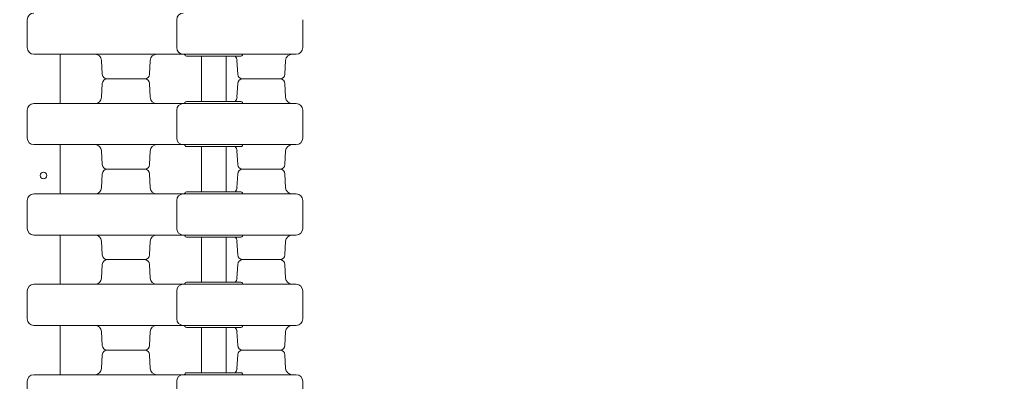
# Model space of a CAD drawing. Units: millimetres. Extents: x 198547 to 215076, y 81461 to 96365.
# Drawn here: x 208094 to 209291, y 88548 to 88988 of the extents above; entities that cross this region are included whole.
import ezdxf

# ---------------------------------------------------------------- set-up
doc = ezdxf.new("R2010")
doc.units = ezdxf.units.MM

# ---------------------------------------------------------------- blocks, each defined once
blk = doc.blocks.new('A$C0F033B3F')
at = {"color": 0, "linetype": 'Continuous', "lineweight": 0}
for p, q in [((168052.2, 85832.8), (168052.2, 85798.8)), ((168205.5, 85798.8), (168205.5, 85832.8)), ((167910.4, 85730.8), (167910.4, 85790.8)), ((167910.4, 85730.8), (167910.4, 85790.8)), ((167961.7, 85766.5), (167960.9, 85783.2)), ((168019.2, 85766.5), (168020.1, 85783.2)), ((168060.2, 85790.8), (168131.6, 85790.8)), ((168064.2, 85788.3), (168130.2, 85788.3)), ((168082.2, 85733.3), (168082.2, 85788.3)), ((168112.2, 85733.3), (168112.2, 85788.3)), ((168126.4, 85766.5), (168125.5, 85783.2)), ((168183.9, 85766.5), (168184.7, 85783.2)), ((167961.7, 85755.1), (167960.9, 85738.4)), ((167967.7, 85760.8), (168013.2, 85760.8)), ((168013.2, 85760.8), (167967.7, 85760.8)), ((168019.2, 85755.1), (168020.1, 85738.4)), ((168126.4, 85755.1), (168125.5, 85738.4)), ((168132.4, 85760.8), (168177.9, 85760.8)), ((168132.4, 85760.8), (168177.9, 85760.8)), ((168183.9, 85755.1), (168184.7, 85738.4)), ((168064.2, 85733.3), (168130.2, 85733.3)), ((168052.2, 85722.8), (168052.2, 85688.8)), ((168060.2, 85730.8), (168131.6, 85730.8)), ((168205.5, 85688.8), (168205.5, 85722.8)), ((167910.4, 85620.8), (167910.4, 85680.8)), ((167910.4, 85620.8), (167910.4, 85680.8)), ((167961.7, 85656.5), (167960.9, 85673.2)), ((168019.2, 85656.5), (168020.1, 85673.2)), ((168060.2, 85680.8), (168131.6, 85680.8)), ((168064.2, 85678.3), (168130.2, 85678.3)), ((168082.2, 85623.3), (168082.2, 85678.3)), ((168112.2, 85623.3), (168112.2, 85678.3)), ((168126.4, 85656.5), (168125.5, 85673.2)), ((168183.9, 85656.5), (168184.7, 85673.2)), ((167967.7, 85650.8), (168013.2, 85650.8)), ((168013.2, 85650.8), (167967.7, 85650.8)), ((168132.4, 85650.8), (168177.9, 85650.8)), ((168132.4, 85650.8), (168177.9, 85650.8)), ((167961.7, 85645.1), (167960.9, 85628.4)), ((168019.2, 85645.1), (168020.1, 85628.4)), ((168126.4, 85645.1), (168125.5, 85628.4)), ((168183.9, 85645.1), (168184.7, 85628.4)), ((168064.2, 85623.3), (168130.2, 85623.3)), ((168052.2, 85612.8), (168052.2, 85578.8)), ((168060.2, 85620.8), (168131.6, 85620.8)), ((168205.5, 85578.8), (168205.5, 85612.8)), ((167910.4, 85510.8), (167910.4, 85570.8)), ((167910.4, 85510.8), (167910.4, 85570.8)), ((168060.2, 85570.8), (168131.6, 85570.8)), ((168064.2, 85568.3), (168130.2, 85568.3)), ((168082.2, 85513.3), (168082.2, 85568.3)), ((168112.2, 85513.3), (168112.2, 85568.3)), ((167961.7, 85546.5), (167960.9, 85563.2)), ((168019.2, 85546.5), (168020.1, 85563.2)), ((168126.4, 85546.5), (168125.5, 85563.2)), ((168183.9, 85546.5), (168184.7, 85563.2)), ((167967.7, 85540.8), (168013.2, 85540.8)), ((168013.2, 85540.8), (167967.7, 85540.8)), ((168132.4, 85540.8), (168177.9, 85540.8)), ((168132.4, 85540.8), (168177.9, 85540.8)), ((167961.7, 85535.1), (167960.9, 85518.4)), ((168019.2, 85535.1), (168020.1, 85518.4)), ((168126.4, 85535.1), (168125.5, 85518.4)), ((168183.9, 85535.1), (168184.7, 85518.4)), ((168060.2, 85510.8), (168131.6, 85510.8)), ((168064.2, 85513.3), (168130.2, 85513.3)), ((168052.2, 85502.8), (168052.2, 85468.8)), ((168205.5, 85468.8), (168205.5, 85502.8)), ((167910.4, 85400.8), (167910.4, 85460.8)), ((167910.4, 85400.8), (167910.4, 85460.8)), ((168060.2, 85460.8), (168131.6, 85460.8)), ((168064.2, 85458.3), (168130.2, 85458.3)), ((168082.2, 85403.3), (168082.2, 85458.3)), ((168112.2, 85403.3), (168112.2, 85458.3)), ((167961.7, 85436.5), (167960.9, 85453.2)), ((168019.2, 85436.5), (168020.1, 85453.2)), ((168126.4, 85436.5), (168125.5, 85453.2)), ((168183.9, 85436.5), (168184.7, 85453.2)), ((167961.7, 85425.1), (167960.9, 85408.4)), ((167967.7, 85430.8), (168013.2, 85430.8)), ((168013.2, 85430.8), (167967.7, 85430.8)), ((168019.2, 85425.1), (168020.1, 85408.4)), ((168126.4, 85425.1), (168125.5, 85408.4)), ((168132.4, 85430.8), (168177.9, 85430.8)), ((168132.4, 85430.8), (168177.9, 85430.8)), ((168183.9, 85425.1), (168184.7, 85408.4)), ((168060.2, 85400.8), (168131.6, 85400.8)), ((168064.2, 85403.3), (168130.2, 85403.3)), ((168052.2, 85392.8), (168052.2, 85358.8)), ((168205.5, 85358.8), (168205.5, 85392.8))]:
    blk.add_line(p, q, dxfattribs=at)
blk.add_circle((167890.4, 85643.3), 4, dxfattribs=at)
blk.add_circle((167890.4, 85643.3), 4, dxfattribs=at)
for centre, radius, start, end in [((167878.5, 85832.8), 8, 90, 180), ((168060.2, 85832.8), 8, 90, 180), ((167878.5, 85798.8), 8, 180, 270), ((168060.2, 85798.8), 8, 180, 270), ((168197.5, 85798.8), 8, 270, 0), ((167952.9, 85782.8), 8, 3, 90), ((168028.1, 85782.8), 8, 90, 177), ((168060.5, 85788.8), 2, 22.0243, 90), ((168064.2, 85790.3), 2, 202.0243, 270), ((168117.6, 85782.8), 8, 3, 43.4325), ((168130.2, 85790.3), 2, 270, 337.9757), ((168133.9, 85788.8), 2, 90, 157.9757), ((168192.7, 85782.8), 8, 90, 177), ((167967.7, 85766.8), 6, 183, 270), ((167967.7, 85754.8), 6, 90, 177), ((168013.2, 85766.8), 6, 270, 357), ((168013.2, 85754.8), 6, 3, 90), ((168132.4, 85766.8), 6, 183, 270), ((168132.4, 85754.8), 6, 90, 177), ((168177.9, 85766.8), 6, 270, 357), ((168177.9, 85754.8), 6, 3, 90), ((167952.9, 85738.8), 8, 270, 357), ((168028.1, 85738.8), 8, 183, 270), ((168060.5, 85732.8), 2, 270, 337.9757), ((168064.2, 85731.3), 2, 90, 157.9757), ((168117.6, 85738.8), 8, 316.5675, 357), ((168130.2, 85731.3), 2, 22.0243, 90), ((168133.9, 85732.8), 2, 202.0243, 270), ((168192.7, 85738.8), 8, 183, 270), ((167878.5, 85722.8), 8, 90, 180), ((168060.2, 85722.8), 8, 90, 180), ((168197.5, 85722.8), 8, 0, 90), ((167878.5, 85688.8), 8, 180, 270), ((168060.2, 85688.8), 8, 180, 270), ((168197.5, 85688.8), 8, 270, 0), ((167952.9, 85672.8), 8, 3, 90), ((168028.1, 85672.8), 8, 90, 177), ((168060.5, 85678.8), 2, 22.0243, 90), ((168064.2, 85680.3), 2, 202.0243, 270), ((168117.6, 85672.8), 8, 3, 43.4325), ((168130.2, 85680.3), 2, 270, 337.9757), ((168133.9, 85678.8), 2, 90, 157.9757), ((168192.7, 85672.8), 8, 90, 177), ((167967.7, 85656.8), 6, 183, 270), ((167967.7, 85644.8), 6, 90, 177), ((168013.2, 85656.8), 6, 270, 357), ((168013.2, 85644.8), 6, 3, 90), ((168132.4, 85656.8), 6, 183, 270), ((168132.4, 85644.8), 6, 90, 177), ((168177.9, 85656.8), 6, 270, 357), ((168177.9, 85644.8), 6, 3, 90), ((167952.9, 85628.8), 8, 270, 357), ((168028.1, 85628.8), 8, 183, 270), ((168064.2, 85621.3), 2, 90, 157.9757), ((168117.6, 85628.8), 8, 316.5675, 357), ((168130.2, 85621.3), 2, 22.0243, 90), ((168192.7, 85628.8), 8, 183, 270), ((167878.5, 85612.8), 8, 90, 180), ((168060.2, 85612.8), 8, 90, 180), ((168060.5, 85622.8), 2, 270, 337.9757), ((168133.9, 85622.8), 2, 202.0243, 270), ((168197.5, 85612.8), 8, 0, 90), ((167878.5, 85578.8), 8, 180, 270), ((168060.2, 85578.8), 8, 180, 270), ((168197.5, 85578.8), 8, 270, 0), ((167952.9, 85562.8), 8, 3, 90), ((168028.1, 85562.8), 8, 90, 177), ((168060.5, 85568.8), 2, 22.0243, 90), ((168064.2, 85570.3), 2, 202.0243, 270), ((168117.6, 85562.8), 8, 3, 43.4325), ((168130.2, 85570.3), 2, 270, 337.9757), ((168133.9, 85568.8), 2, 90, 157.9757), ((168192.7, 85562.8), 8, 90, 177), ((167967.7, 85546.8), 6, 183, 270), ((167967.7, 85534.8), 6, 90, 177), ((168013.2, 85546.8), 6, 270, 357), ((168013.2, 85534.8), 6, 3, 90), ((168132.4, 85546.8), 6, 183, 270), ((168132.4, 85534.8), 6, 90, 177), ((168177.9, 85546.8), 6, 270, 357), ((168177.9, 85534.8), 6, 3, 90), ((167952.9, 85518.8), 8, 270, 357), ((168028.1, 85518.8), 8, 183, 270), ((168117.6, 85518.8), 8, 316.5675, 357), ((168192.7, 85518.8), 8, 183, 270), ((167878.5, 85502.8), 8, 90, 180), ((168060.2, 85502.8), 8, 90, 180), ((168060.5, 85512.8), 2, 270, 337.9757), ((168064.2, 85511.3), 2, 90, 157.9757), ((168130.2, 85511.3), 2, 22.0243, 90), ((168133.9, 85512.8), 2, 202.0243, 270), ((168197.5, 85502.8), 8, 0, 90), ((167878.5, 85468.8), 8, 180, 270), ((168060.2, 85468.8), 8, 180, 270), ((168197.5, 85468.8), 8, 270, 0), ((167952.9, 85452.8), 8, 3, 90), ((168028.1, 85452.8), 8, 90, 177), ((168060.5, 85458.8), 2, 22.0243, 90), ((168064.2, 85460.3), 2, 202.0243, 270), ((168117.6, 85452.8), 8, 3, 43.4325), ((168130.2, 85460.3), 2, 270, 337.9757), ((168133.9, 85458.8), 2, 90, 157.9757), ((168192.7, 85452.8), 8, 90, 177), ((167967.7, 85436.8), 6, 183, 270), ((168013.2, 85436.8), 6, 270, 357), ((168132.4, 85436.8), 6, 183, 270), ((168177.9, 85436.8), 6, 270, 357), ((167967.7, 85424.8), 6, 90, 177), ((168013.2, 85424.8), 6, 3, 90), ((168132.4, 85424.8), 6, 90, 177), ((168177.9, 85424.8), 6, 3, 90), ((167952.9, 85408.8), 8, 270, 357), ((168028.1, 85408.8), 8, 183, 270), ((168117.6, 85408.8), 8, 316.5675, 357), ((168192.7, 85408.8), 8, 183, 270), ((167878.5, 85392.8), 8, 90, 180), ((168060.2, 85392.8), 8, 90, 180), ((168060.5, 85402.8), 2, 270, 337.9757), ((168064.2, 85401.3), 2, 90, 157.9757), ((168130.2, 85401.3), 2, 22.0243, 90), ((168133.9, 85402.8), 2, 202.0243, 270), ((168197.5, 85392.8), 8, 0, 90)]:
    blk.add_arc(centre, radius, start, end, dxfattribs=at)
for points, knots in [([(167870.5, 85815.8), (167870.5, 85816.8), (167870.5, 85817.9), (167870.5, 85820.6), (167870.5, 85822.2), (167870.5, 85826.6), (167870.5, 85829.2), (167870.5, 85832.2), (167870.5, 85832.5), (167870.5, 85832.8)], [2.5, 2.5, 2.5, 2.5, 2.8125, 2.8125, 3.3125, 3.3125, 4.1125, 4.1125, 4.2, 4.2, 4.2, 4.2]), ([(167870.5, 85815.8), (167870.5, 85814.7), (167870.5, 85813.7), (167870.5, 85811), (167870.5, 85809.3), (167870.5, 85805), (167870.5, 85802.3), (167870.5, 85799.4), (167870.5, 85799.1), (167870.5, 85798.8)], [2.5, 2.5, 2.5, 2.5, 2.8125, 2.8125, 3.3125, 3.3125, 4.1125, 4.1125, 4.2, 4.2, 4.2, 4.2]), ([(167878.5, 85790.8), (167878.5, 85790.8), (167878.7, 85790.8), (167879.7, 85790.8), (167880.4, 85790.8), (167881.9, 85790.8), (167882.5, 85790.8), (167883.6, 85790.8), (167884.1, 85790.8), (167884.5, 85790.8)], [0, 0, 0, 0, 0.590363, 0.590363, 1.122522, 1.122522, 1.455121, 1.455121, 1.662995, 1.662995, 1.662995, 1.662995]), ([(167884.5, 85790.8), (167916.4, 85790.8), (167945.3, 85790.8), (167998.3, 85790.8), (168020.9, 85790.8), (168046.7, 85790.8), (168054, 85790.8), (168060.2, 85790.8)], [0, 0, 0, 0, 13.862718, 13.862718, 29.705824, 29.705824, 37.389368, 37.389368, 37.389368, 37.389368]), ([(168131.6, 85790.8), (168141.9, 85790.8), (168152.2, 85790.8), (168172.1, 85790.8), (168181.3, 85790.8), (168191.6, 85790.8), (168194.3, 85790.8), (168196.6, 85790.8), (168197.1, 85790.8), (168197.5, 85790.8), (168197.5, 85790.8), (168197.5, 85790.8)], [0.031055, 0.031055, 0.031055, 0.031055, 10.657688, 10.657688, 22.656959, 22.656959, 30.209279, 30.209279, 33.985439, 33.985439, 35.941771, 35.941771, 35.941771, 35.941771]), ([(167870.5, 85705.8), (167870.5, 85706.8), (167870.5, 85707.9), (167870.5, 85710.6), (167870.5, 85712.2), (167870.5, 85716.6), (167870.5, 85719.2), (167870.5, 85722.2), (167870.5, 85722.5), (167870.5, 85722.8)], [2.5, 2.5, 2.5, 2.5, 2.8125, 2.8125, 3.3125, 3.3125, 4.1125, 4.1125, 4.2, 4.2, 4.2, 4.2]), ([(167878.5, 85730.8), (167878.5, 85730.8), (167878.7, 85730.8), (167879.7, 85730.8), (167880.4, 85730.8), (167881.9, 85730.8), (167882.5, 85730.8), (167883.6, 85730.8), (167884.1, 85730.8), (167884.5, 85730.8)], [0, 0, 0, 0, 0.590363, 0.590363, 1.122522, 1.122522, 1.455121, 1.455121, 1.662995, 1.662995, 1.662995, 1.662995]), ([(167884.5, 85730.8), (167916.4, 85730.8), (167945.3, 85730.8), (167998.3, 85730.8), (168020.9, 85730.8), (168046.7, 85730.8), (168054, 85730.8), (168060.2, 85730.8)], [0, 0, 0, 0, 13.862718, 13.862718, 29.705824, 29.705824, 37.389368, 37.389368, 37.389368, 37.389368]), ([(168131.6, 85730.8), (168141.9, 85730.8), (168152.2, 85730.8), (168172.1, 85730.8), (168181.3, 85730.8), (168191.6, 85730.8), (168194.3, 85730.8), (168196.6, 85730.8), (168197.1, 85730.8), (168197.5, 85730.8), (168197.5, 85730.8), (168197.5, 85730.8)], [0.031055, 0.031055, 0.031055, 0.031055, 10.657688, 10.657688, 22.656959, 22.656959, 30.209279, 30.209279, 33.985439, 33.985439, 35.941771, 35.941771, 35.941771, 35.941771]), ([(167870.5, 85705.8), (167870.5, 85704.7), (167870.5, 85703.7), (167870.5, 85701), (167870.5, 85699.3), (167870.5, 85695), (167870.5, 85692.3), (167870.5, 85689.4), (167870.5, 85689.1), (167870.5, 85688.8)], [2.5, 2.5, 2.5, 2.5, 2.8125, 2.8125, 3.3125, 3.3125, 4.1125, 4.1125, 4.2, 4.2, 4.2, 4.2]), ([(167878.5, 85680.8), (167878.5, 85680.8), (167878.7, 85680.8), (167879.7, 85680.8), (167880.4, 85680.8), (167881.9, 85680.8), (167882.5, 85680.8), (167883.6, 85680.8), (167884.1, 85680.8), (167884.5, 85680.8)], [0, 0, 0, 0, 0.590363, 0.590363, 1.122522, 1.122522, 1.455121, 1.455121, 1.662995, 1.662995, 1.662995, 1.662995]), ([(167884.5, 85680.8), (167916.4, 85680.8), (167945.3, 85680.8), (167998.3, 85680.8), (168020.9, 85680.8), (168046.7, 85680.8), (168054, 85680.8), (168060.2, 85680.8)], [0, 0, 0, 0, 13.862718, 13.862718, 29.705824, 29.705824, 37.389368, 37.389368, 37.389368, 37.389368]), ([(168131.6, 85680.8), (168141.9, 85680.8), (168152.2, 85680.8), (168172.1, 85680.8), (168181.3, 85680.8), (168191.6, 85680.8), (168194.3, 85680.8), (168196.6, 85680.8), (168197.1, 85680.8), (168197.5, 85680.8), (168197.5, 85680.8), (168197.5, 85680.8)], [0.031055, 0.031055, 0.031055, 0.031055, 10.657688, 10.657688, 22.656959, 22.656959, 30.209279, 30.209279, 33.985439, 33.985439, 35.941771, 35.941771, 35.941771, 35.941771]), ([(167870.5, 85595.8), (167870.5, 85596.8), (167870.5, 85597.9), (167870.5, 85600.6), (167870.5, 85602.2), (167870.5, 85606.6), (167870.5, 85609.2), (167870.5, 85612.2), (167870.5, 85612.5), (167870.5, 85612.8)], [2.5, 2.5, 2.5, 2.5, 2.8125, 2.8125, 3.3125, 3.3125, 4.1125, 4.1125, 4.2, 4.2, 4.2, 4.2]), ([(167878.5, 85620.8), (167878.5, 85620.8), (167878.7, 85620.8), (167879.7, 85620.8), (167880.4, 85620.8), (167881.9, 85620.8), (167882.5, 85620.8), (167883.6, 85620.8), (167884.1, 85620.8), (167884.5, 85620.8)], [0, 0, 0, 0, 0.590363, 0.590363, 1.122522, 1.122522, 1.455121, 1.455121, 1.662995, 1.662995, 1.662995, 1.662995]), ([(167884.5, 85620.8), (167916.4, 85620.8), (167945.3, 85620.8), (167998.3, 85620.8), (168020.9, 85620.8), (168046.7, 85620.8), (168054, 85620.8), (168060.2, 85620.8)], [0, 0, 0, 0, 13.862718, 13.862718, 29.705824, 29.705824, 37.389368, 37.389368, 37.389368, 37.389368]), ([(168131.6, 85620.8), (168141.9, 85620.8), (168152.2, 85620.8), (168172.1, 85620.8), (168181.3, 85620.8), (168191.6, 85620.8), (168194.3, 85620.8), (168196.6, 85620.8), (168197.1, 85620.8), (168197.5, 85620.8), (168197.5, 85620.8), (168197.5, 85620.8)], [0.031055, 0.031055, 0.031055, 0.031055, 10.657688, 10.657688, 22.656959, 22.656959, 30.209279, 30.209279, 33.985439, 33.985439, 35.941771, 35.941771, 35.941771, 35.941771]), ([(167870.5, 85595.8), (167870.5, 85594.7), (167870.5, 85593.7), (167870.5, 85591), (167870.5, 85589.3), (167870.5, 85585), (167870.5, 85582.3), (167870.5, 85579.4), (167870.5, 85579.1), (167870.5, 85578.8)], [2.5, 2.5, 2.5, 2.5, 2.8125, 2.8125, 3.3125, 3.3125, 4.1125, 4.1125, 4.2, 4.2, 4.2, 4.2]), ([(167878.5, 85570.8), (167878.5, 85570.8), (167878.7, 85570.8), (167879.7, 85570.8), (167880.4, 85570.8), (167881.9, 85570.8), (167882.5, 85570.8), (167883.6, 85570.8), (167884.1, 85570.8), (167884.5, 85570.8)], [0, 0, 0, 0, 0.590363, 0.590363, 1.122522, 1.122522, 1.455121, 1.455121, 1.662995, 1.662995, 1.662995, 1.662995]), ([(167884.5, 85570.8), (167916.4, 85570.8), (167945.3, 85570.8), (167998.3, 85570.8), (168020.9, 85570.8), (168046.7, 85570.8), (168054, 85570.8), (168060.2, 85570.8)], [0, 0, 0, 0, 13.862718, 13.862718, 29.705824, 29.705824, 37.389368, 37.389368, 37.389368, 37.389368]), ([(168131.6, 85570.8), (168141.9, 85570.8), (168152.2, 85570.8), (168172.1, 85570.8), (168181.3, 85570.8), (168191.6, 85570.8), (168194.3, 85570.8), (168196.6, 85570.8), (168197.1, 85570.8), (168197.5, 85570.8), (168197.5, 85570.8), (168197.5, 85570.8)], [0.031055, 0.031055, 0.031055, 0.031055, 10.657688, 10.657688, 22.656959, 22.656959, 30.209279, 30.209279, 33.985439, 33.985439, 35.941771, 35.941771, 35.941771, 35.941771]), ([(167878.5, 85510.8), (167878.5, 85510.8), (167878.7, 85510.8), (167879.7, 85510.8), (167880.4, 85510.8), (167881.9, 85510.8), (167882.5, 85510.8), (167883.6, 85510.8), (167884.1, 85510.8), (167884.5, 85510.8)], [0, 0, 0, 0, 0.590363, 0.590363, 1.122522, 1.122522, 1.455121, 1.455121, 1.662995, 1.662995, 1.662995, 1.662995]), ([(167884.5, 85510.8), (167916.4, 85510.8), (167945.3, 85510.8), (167998.3, 85510.8), (168020.9, 85510.8), (168046.7, 85510.8), (168054, 85510.8), (168060.2, 85510.8)], [0, 0, 0, 0, 13.862718, 13.862718, 29.705824, 29.705824, 37.389368, 37.389368, 37.389368, 37.389368]), ([(168131.6, 85510.8), (168141.9, 85510.8), (168152.2, 85510.8), (168172.1, 85510.8), (168181.3, 85510.8), (168191.6, 85510.8), (168194.3, 85510.8), (168196.6, 85510.8), (168197.1, 85510.8), (168197.5, 85510.8), (168197.5, 85510.8), (168197.5, 85510.8)], [0.031055, 0.031055, 0.031055, 0.031055, 10.657688, 10.657688, 22.656959, 22.656959, 30.209279, 30.209279, 33.985439, 33.985439, 35.941771, 35.941771, 35.941771, 35.941771]), ([(167870.5, 85485.8), (167870.5, 85486.8), (167870.5, 85487.9), (167870.5, 85490.6), (167870.5, 85492.2), (167870.5, 85496.6), (167870.5, 85499.2), (167870.5, 85502.2), (167870.5, 85502.5), (167870.5, 85502.8)], [2.5, 2.5, 2.5, 2.5, 2.8125, 2.8125, 3.3125, 3.3125, 4.1125, 4.1125, 4.2, 4.2, 4.2, 4.2]), ([(167870.5, 85485.8), (167870.5, 85484.7), (167870.5, 85483.7), (167870.5, 85481), (167870.5, 85479.3), (167870.5, 85475), (167870.5, 85472.3), (167870.5, 85469.4), (167870.5, 85469.1), (167870.5, 85468.8)], [2.5, 2.5, 2.5, 2.5, 2.8125, 2.8125, 3.3125, 3.3125, 4.1125, 4.1125, 4.2, 4.2, 4.2, 4.2]), ([(167878.5, 85460.8), (167878.5, 85460.8), (167878.7, 85460.8), (167879.7, 85460.8), (167880.4, 85460.8), (167881.9, 85460.8), (167882.5, 85460.8), (167883.6, 85460.8), (167884.1, 85460.8), (167884.5, 85460.8)], [0, 0, 0, 0, 0.590363, 0.590363, 1.122522, 1.122522, 1.455121, 1.455121, 1.662995, 1.662995, 1.662995, 1.662995]), ([(167884.5, 85460.8), (167916.4, 85460.8), (167945.3, 85460.8), (167998.3, 85460.8), (168020.9, 85460.8), (168046.7, 85460.8), (168054, 85460.8), (168060.2, 85460.8)], [0, 0, 0, 0, 13.862718, 13.862718, 29.705824, 29.705824, 37.389368, 37.389368, 37.389368, 37.389368]), ([(168131.6, 85460.8), (168141.9, 85460.8), (168152.2, 85460.8), (168172.1, 85460.8), (168181.3, 85460.8), (168191.6, 85460.8), (168194.3, 85460.8), (168196.6, 85460.8), (168197.1, 85460.8), (168197.5, 85460.8), (168197.5, 85460.8), (168197.5, 85460.8)], [0.031055, 0.031055, 0.031055, 0.031055, 10.657688, 10.657688, 22.656959, 22.656959, 30.209279, 30.209279, 33.985439, 33.985439, 35.941771, 35.941771, 35.941771, 35.941771]), ([(167878.5, 85400.8), (167878.5, 85400.8), (167878.7, 85400.8), (167879.7, 85400.8), (167880.4, 85400.8), (167881.9, 85400.8), (167882.5, 85400.8), (167883.6, 85400.8), (167884.1, 85400.8), (167884.5, 85400.8)], [0, 0, 0, 0, 0.590363, 0.590363, 1.122522, 1.122522, 1.455121, 1.455121, 1.662995, 1.662995, 1.662995, 1.662995]), ([(167884.5, 85400.8), (167916.4, 85400.8), (167945.3, 85400.8), (167998.3, 85400.8), (168020.9, 85400.8), (168046.7, 85400.8), (168054, 85400.8), (168060.2, 85400.8)], [0, 0, 0, 0, 13.862718, 13.862718, 29.705824, 29.705824, 37.389368, 37.389368, 37.389368, 37.389368]), ([(168131.6, 85400.8), (168141.9, 85400.8), (168152.2, 85400.8), (168172.1, 85400.8), (168181.3, 85400.8), (168191.6, 85400.8), (168194.3, 85400.8), (168196.6, 85400.8), (168197.1, 85400.8), (168197.5, 85400.8), (168197.5, 85400.8), (168197.5, 85400.8)], [0.031055, 0.031055, 0.031055, 0.031055, 10.657688, 10.657688, 22.656959, 22.656959, 30.209279, 30.209279, 33.985439, 33.985439, 35.941771, 35.941771, 35.941771, 35.941771]), ([(167870.5, 85375.8), (167870.5, 85376.8), (167870.5, 85377.9), (167870.5, 85380.6), (167870.5, 85382.2), (167870.5, 85386.6), (167870.5, 85389.2), (167870.5, 85392.2), (167870.5, 85392.5), (167870.5, 85392.8)], [2.5, 2.5, 2.5, 2.5, 2.8125, 2.8125, 3.3125, 3.3125, 4.1125, 4.1125, 4.2, 4.2, 4.2, 4.2])]:
    blk.add_open_spline(points, degree=3, knots=knots, dxfattribs=at)

msp = doc.modelspace()

# ---------------------------------------------------------------- linework, layer by layer
msp.add_open_spline([(205729, 82312.6), (204635.2, 83516.4), (205890.8, 88017.2), (200861.3, 86732.7), (197128, 91026.9), (203218.7, 97205.4), (208710.6, 92036.4), (210971.4, 97290.5), (215689.8, 93198.8), (214187.2, 89533.3), (214053.3, 84995.8), (209308.9, 86214.9), (209428.8, 81016.9), (206296.7, 81706.3), (205740.2, 82300.3), (205729, 82312.6)], degree=3, knots=[0, 0, 0, 0, 4886.823617, 7950.992445, 11710.189233, 18489.384942, 24084.190944, 26396.407665, 31462.784123, 34308.917667, 38802.544926, 41014.955192, 45447.22519, 47841.059517, 47891.059517, 47891.059517, 47891.059517, 47891.059517])

# ---------------------------------------------------------------- block references
msp.add_blockref('A$C0F033B3F', (40232.3, 3155.2))

doc.saveas('drawing.dxf')
